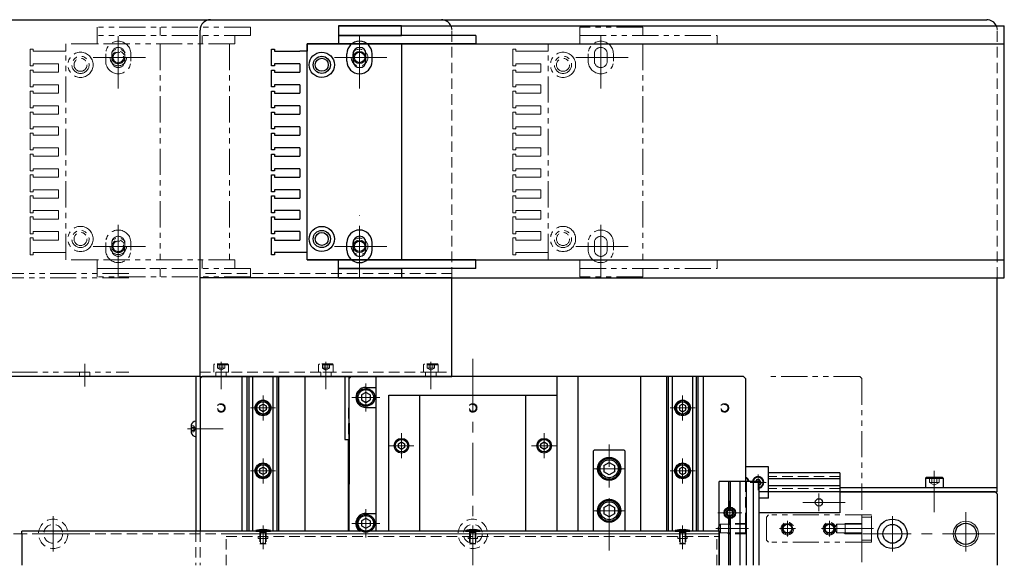
# Model space of a CAD drawing. Extents: x -10923 to -9096, y -276 to 1378.
# Drawn here: x -10002 to -9532, y 832 to 1092 of the extents above; entities that cross this region are included whole.
import ezdxf

# ---------------------------------------------------------------- set-up
doc = ezdxf.new("R2010")
doc.units = 0
doc.header["$MEASUREMENT"] = 0
for name, pattern in [('CENTER', [2, 1.25, -0.25, 0.25, -0.25]), ('HIDDEN', [0.375, 0.25, -0.125]), ('PHANTOM2', [1.25, 0.625, -0.125, 0.125, -0.125, 0.125, -0.125])]:
    doc.linetypes.add(name, pattern=pattern)
for name, color, linetype, lineweight in [('中心線', 7, 'CENTER', 13), ('二点鎖線', 7, 'PHANTOM2', 13), ('実線', 7, 'CONTINUOUS', 30), ('破線', 7, 'HIDDEN', 13), ('細線', 7, 'CONTINUOUS', 9)]:
    doc.layers.add(name, color=color, linetype=linetype, lineweight=lineweight)

msp = doc.modelspace()

# ---------------------------------------------------------------- linework, layer by layer
at = {"layer": '中心線', "ltscale": 20}
for p, q in [((-9839.84, 1059.12), (-9839.84, 1089.22)), ((-9954.84, 1059.12), (-9954.84, 1088.72)), ((-9724.84, 1059.12), (-9724.84, 1088.72)), ((-9954.84, 1081.51), (-9954.84, 1066.33)), ((-9839.84, 1081.51), (-9839.84, 1066.33)), ((-9941.79, 1073.92), (-9967.89, 1073.92)), ((-9962.43, 1073.92), (-9947.25, 1073.92)), ((-9826.79, 1073.92), (-9852.89, 1073.92)), ((-9847.43, 1073.92), (-9832.25, 1073.92)), ((-9711.79, 1073.92), (-9737.89, 1073.92)), ((-9954.84, 969.12), (-9954.84, 998.72)), ((-9839.84, 968.62), (-9839.84, 998.72)), ((-9724.84, 969.12), (-9724.84, 998.72)), ((-9954.84, 991.51), (-9954.84, 976.33)), ((-9839.84, 991.51), (-9839.84, 976.33)), ((-9941.79, 983.92), (-9967.89, 983.92)), ((-9962.43, 983.92), (-9947.25, 983.92)), ((-9826.79, 983.92), (-9852.89, 983.92)), ((-9847.43, 983.92), (-9832.25, 983.92)), ((-9711.79, 983.92), (-9737.89, 983.92)), ((-9785.84, 930.26), (-9785.84, 831.92)), ((-9970.84, 917.14), (-9970.84, 927.97)), ((-9905.84, 928.94), (-9905.84, 915.92)), ((-9905.84, 917.14), (-9905.84, 927.97)), ((-9855.84, 928.94), (-9855.84, 915.92)), ((-9855.84, 917.14), (-9855.84, 927.97)), ((-9805.84, 928.94), (-9805.84, 915.92)), ((-9805.84, 917.14), (-9805.84, 927.97)), ((-9785.84, 921.37), (-9785.84, 909.06)), ((-9836.84, 918.62), (-9836.84, 905.22)), ((-9885.84, 912.87), (-9885.84, 900.97)), ((-9843.54, 911.92), (-9830.14, 911.92)), ((-9685.84, 912.87), (-9685.84, 900.97)), ((-9891.79, 906.92), (-9879.89, 906.92)), ((-9679.89, 906.92), (-9691.79, 906.92)), ((-9911.06, 896.92), (-9921.88, 896.92)), ((-9906.14, 896.92), (-9921.02, 896.92)), ((-9917.92, 896.92), (-9904.79, 896.92)), ((-9819.84, 894.87), (-9819.84, 882.97)), ((-9751.84, 894.87), (-9751.84, 882.97)), ((-9825.79, 888.92), (-9813.89, 888.92)), ((-9757.79, 888.92), (-9745.89, 888.92)), ((-9720.84, 838.92), (-9720.84, 889.45)), ((-9885.84, 882.87), (-9885.84, 870.97)), ((-9685.84, 882.87), (-9685.84, 870.97)), ((-9728.14, 877.92), (-9713.54, 877.92)), ((-9891.79, 876.92), (-9879.89, 876.92)), ((-9679.89, 876.92), (-9691.79, 876.92)), ((-9649.84, 867.66), (-9649.84, 875.19)), ((-9565.84, 876.92), (-9565.84, 857.92)), ((-9565.84, 876.92), (-9565.84, 858.57)), ((-9565.84, 857.28), (-9565.84, 875.74)), ((-9646.07, 871.42), (-9653.6, 871.42)), ((-9620.84, 857.79), (-9620.84, 866.06)), ((-9663.34, 862.67), (-9663.34, 851.17)), ((-9608.34, 861.92), (-9628.59, 861.92)), ((-9985.84, 838.52), (-9985.84, 855.32)), ((-9836.84, 858.62), (-9836.84, 845.22)), ((-9728.14, 857.92), (-9713.54, 857.92)), ((-9669.09, 856.92), (-9657.59, 856.92)), ((-9585.84, 838.52), (-9585.84, 855.32)), ((-9550.84, 838.52), (-9550.84, 857.32)), ((-9885.84, 850.92), (-9885.84, 840.12)), ((-9885.84, 850.92), (-9885.84, 840.12)), ((-9885.84, 840.74), (-9885.84, 850.36)), ((-9885.84, 840.74), (-9885.84, 850.36)), ((-9843.54, 851.92), (-9830.14, 851.92)), ((-9785.84, 850.92), (-9785.84, 840.12)), ((-9785.84, 850.92), (-9785.84, 840.12)), ((-9785.84, 840.74), (-9785.84, 850.36)), ((-9785.84, 840.74), (-9785.84, 850.36)), ((-9685.84, 850.92), (-9685.84, 840.12)), ((-9685.84, 850.92), (-9685.84, 840.12)), ((-9685.84, 840.74), (-9685.84, 850.36)), ((-9685.84, 840.74), (-9685.84, 850.36)), ((-9635.84, 845.66), (-9635.84, 853.19)), ((-9635.84, 845.66), (-9635.84, 853.19)), ((-9635.84, 845.66), (-9635.84, 853.19)), ((-9615.84, 845.66), (-9615.84, 853.19)), ((-9615.84, 845.66), (-9615.84, 853.19)), ((-9615.84, 845.66), (-9615.84, 853.19)), ((-10034.75, 846.92), (-9971.7, 846.92)), ((-9885.84, 839.54), (-9885.84, 849.16)), ((-9885.84, 839.54), (-9885.84, 849.16)), ((-9785.84, 839.54), (-9785.84, 849.16)), ((-9785.84, 839.54), (-9785.84, 849.16)), ((-9685.84, 839.54), (-9685.84, 849.16)), ((-9685.84, 839.54), (-9685.84, 849.16)), ((-9654.44, 849.42), (-9670.02, 849.42)), ((-9632.07, 849.42), (-9639.6, 849.42)), ((-9632.07, 849.42), (-9639.6, 849.42)), ((-9639.6, 849.42), (-9632.07, 849.42)), ((-9612.07, 849.42), (-9619.6, 849.42)), ((-9612.07, 849.42), (-9619.6, 849.42)), ((-9619.6, 849.42), (-9612.07, 849.42)), ((-9598.94, 849.42), (-9614.52, 849.42)), ((-9601.34, 849.42), (-9594.84, 849.42)), ((-9536.92, 846.92), (-9599.97, 846.92))]:
    msp.add_line(p, q, dxfattribs=at)
at = {"layer": '二点鎖線', "ltscale": 20}
for p, q in [((-10025.84, 1091.92), (-9949.84, 1091.92)), ((-9964.84, 1088.42), (-9964.84, 1084.42)), ((-9891.84, 1088.42), (-9964.84, 1088.42)), ((-9964.84, 1084.42), (-9964.84, 1080.42)), ((-9891.84, 1084.42), (-9964.84, 1084.42)), ((-9934.84, 1084.42), (-9934.84, 1088.42)), ((-9914.84, 1080.42), (-9914.84, 1084.42)), ((-9899.34, 1084.42), (-9899.34, 1080.42)), ((-9891.84, 1084.42), (-9891.84, 1088.42)), ((-9704.84, 1088.42), (-9734.84, 1088.42)), ((-9734.84, 1080.42), (-9734.84, 1088.42)), ((-9734.84, 1084.42), (-9669.34, 1084.42)), ((-9704.84, 1084.42), (-9704.84, 1088.42)), ((-9669.34, 1084.42), (-9669.34, 1080.42)), ((-9979.84, 977.42), (-9979.84, 1080.42)), ((-9979.84, 1080.42), (-9979.84, 1076.92)), ((-9964.84, 1080.42), (-9979.84, 1080.42)), ((-9899.34, 1080.42), (-9964.84, 1080.42)), ((-9934.84, 1080.42), (-9934.84, 977.42)), ((-9901.84, 1080.42), (-9901.84, 1080.42)), ((-9901.84, 1080.42), (-9901.84, 1080.42)), ((-9901.84, 1080.42), (-9901.84, 977.42)), ((-9669.34, 1080.42), (-9749.84, 1080.42)), ((-9749.84, 1080.42), (-9749.84, 1076.92)), ((-9749.84, 977.42), (-9749.84, 1080.42)), ((-9704.84, 1080.42), (-9704.84, 977.42)), ((-9996.84, 1077.92), (-9995.34, 1077.92)), ((-9996.84, 1069.92), (-9996.84, 1077.92)), ((-9995.34, 1077.92), (-9995.34, 1076.92)), ((-9995.34, 1076.92), (-9983.34, 1076.92)), ((-9979.84, 1076.92), (-9983.34, 1076.92)), ((-9960.84, 1072.17), (-9960.84, 1075.67)), ((-9957.89, 1072.17), (-9957.89, 1075.67)), ((-9951.79, 1072.17), (-9951.79, 1075.67)), ((-9948.84, 1072.17), (-9948.84, 1075.67)), ((-9766.84, 1069.92), (-9766.84, 1077.92)), ((-9766.84, 1077.92), (-9765.34, 1077.92)), ((-9765.34, 1077.92), (-9765.34, 1076.92)), ((-9765.34, 1076.92), (-9753.34, 1076.92)), ((-9749.84, 1076.92), (-9753.34, 1076.92)), ((-9730.84, 1072.17), (-9730.84, 1075.67)), ((-9727.89, 1072.17), (-9727.89, 1075.67)), ((-9721.79, 1072.17), (-9721.79, 1075.67)), ((-9718.84, 1072.17), (-9718.84, 1075.67)), ((-9995.34, 1070.92), (-9995.34, 1069.92)), ((-9983.34, 1070.92), (-9995.34, 1070.92)), ((-9983.34, 1070.92), (-9983.34, 1066.92)), ((-9765.34, 1070.92), (-9765.34, 1069.92)), ((-9753.34, 1070.92), (-9765.34, 1070.92)), ((-9753.34, 1070.92), (-9753.34, 1066.92)), ((-9995.34, 1069.92), (-9996.84, 1069.92)), ((-9996.84, 1067.92), (-9995.34, 1067.92)), ((-9996.84, 1059.92), (-9996.84, 1067.92)), ((-9995.34, 1067.92), (-9995.34, 1066.92)), ((-9995.34, 1066.92), (-9983.34, 1066.92)), ((-9765.34, 1069.92), (-9766.84, 1069.92)), ((-9766.84, 1059.92), (-9766.84, 1067.92)), ((-9766.84, 1067.92), (-9765.34, 1067.92)), ((-9765.34, 1067.92), (-9765.34, 1066.92)), ((-9765.34, 1066.92), (-9753.34, 1066.92)), ((-9995.34, 1060.92), (-9995.34, 1059.92)), ((-9983.34, 1060.92), (-9995.34, 1060.92)), ((-9983.34, 1060.92), (-9983.34, 1056.92)), ((-9765.34, 1060.92), (-9765.34, 1059.92)), ((-9753.34, 1060.92), (-9765.34, 1060.92)), ((-9753.34, 1060.92), (-9753.34, 1056.92)), ((-9995.34, 1059.92), (-9996.84, 1059.92)), ((-9996.84, 1057.92), (-9995.34, 1057.92)), ((-9996.84, 1049.92), (-9996.84, 1057.92)), ((-9995.34, 1057.92), (-9995.34, 1056.92)), ((-9995.34, 1056.92), (-9983.34, 1056.92)), ((-9765.34, 1059.92), (-9766.84, 1059.92)), ((-9766.84, 1049.92), (-9766.84, 1057.92)), ((-9766.84, 1057.92), (-9765.34, 1057.92)), ((-9765.34, 1057.92), (-9765.34, 1056.92)), ((-9765.34, 1056.92), (-9753.34, 1056.92)), ((-9995.34, 1049.92), (-9996.84, 1049.92)), ((-9996.84, 1047.92), (-9995.34, 1047.92)), ((-9996.84, 1039.92), (-9996.84, 1047.92)), ((-9995.34, 1050.92), (-9995.34, 1049.92)), ((-9983.34, 1050.92), (-9995.34, 1050.92)), ((-9995.34, 1047.92), (-9995.34, 1046.92)), ((-9995.34, 1046.92), (-9983.34, 1046.92)), ((-9983.34, 1050.92), (-9983.34, 1046.92)), ((-9765.34, 1049.92), (-9766.84, 1049.92)), ((-9766.84, 1039.92), (-9766.84, 1047.92)), ((-9766.84, 1047.92), (-9765.34, 1047.92)), ((-9765.34, 1050.92), (-9765.34, 1049.92)), ((-9753.34, 1050.92), (-9765.34, 1050.92)), ((-9765.34, 1047.92), (-9765.34, 1046.92)), ((-9765.34, 1046.92), (-9753.34, 1046.92)), ((-9753.34, 1050.92), (-9753.34, 1046.92)), ((-9995.34, 1039.92), (-9996.84, 1039.92)), ((-9996.84, 1037.92), (-9995.34, 1037.92)), ((-9996.84, 1029.92), (-9996.84, 1037.92)), ((-9995.34, 1040.92), (-9995.34, 1039.92)), ((-9983.34, 1040.92), (-9995.34, 1040.92)), ((-9995.34, 1037.92), (-9995.34, 1036.92)), ((-9983.34, 1040.92), (-9983.34, 1036.92)), ((-9765.34, 1039.92), (-9766.84, 1039.92)), ((-9766.84, 1029.92), (-9766.84, 1037.92)), ((-9766.84, 1037.92), (-9765.34, 1037.92)), ((-9765.34, 1040.92), (-9765.34, 1039.92)), ((-9753.34, 1040.92), (-9765.34, 1040.92)), ((-9765.34, 1037.92), (-9765.34, 1036.92)), ((-9753.34, 1040.92), (-9753.34, 1036.92)), ((-9995.34, 1036.92), (-9983.34, 1036.92)), ((-9765.34, 1036.92), (-9753.34, 1036.92)), ((-9995.34, 1029.92), (-9996.84, 1029.92)), ((-9996.84, 1027.92), (-9995.34, 1027.92)), ((-9996.84, 1019.92), (-9996.84, 1027.92)), ((-9995.34, 1030.92), (-9995.34, 1029.92)), ((-9983.34, 1030.92), (-9995.34, 1030.92)), ((-9995.34, 1027.92), (-9995.34, 1026.92)), ((-9983.34, 1030.92), (-9983.34, 1026.92)), ((-9765.34, 1029.92), (-9766.84, 1029.92)), ((-9766.84, 1019.92), (-9766.84, 1027.92)), ((-9766.84, 1027.92), (-9765.34, 1027.92)), ((-9765.34, 1030.92), (-9765.34, 1029.92)), ((-9753.34, 1030.92), (-9765.34, 1030.92)), ((-9765.34, 1027.92), (-9765.34, 1026.92)), ((-9753.34, 1030.92), (-9753.34, 1026.92)), ((-9995.34, 1026.92), (-9983.34, 1026.92)), ((-9765.34, 1026.92), (-9753.34, 1026.92)), ((-9995.34, 1019.92), (-9996.84, 1019.92)), ((-9995.34, 1020.92), (-9995.34, 1019.92)), ((-9983.34, 1020.92), (-9995.34, 1020.92)), ((-9983.34, 1020.92), (-9983.34, 1016.92)), ((-9765.34, 1019.92), (-9766.84, 1019.92)), ((-9765.34, 1020.92), (-9765.34, 1019.92)), ((-9753.34, 1020.92), (-9765.34, 1020.92)), ((-9753.34, 1020.92), (-9753.34, 1016.92)), ((-9996.84, 1017.92), (-9995.34, 1017.92)), ((-9996.84, 1009.92), (-9996.84, 1017.92)), ((-9995.34, 1017.92), (-9995.34, 1016.92)), ((-9995.34, 1016.92), (-9983.34, 1016.92)), ((-9766.84, 1009.92), (-9766.84, 1017.92)), ((-9766.84, 1017.92), (-9765.34, 1017.92)), ((-9765.34, 1017.92), (-9765.34, 1016.92)), ((-9765.34, 1016.92), (-9753.34, 1016.92)), ((-9995.34, 1009.92), (-9996.84, 1009.92)), ((-9995.34, 1010.92), (-9995.34, 1009.92)), ((-9983.34, 1010.92), (-9995.34, 1010.92)), ((-9983.34, 1010.92), (-9983.34, 1006.92)), ((-9765.34, 1009.92), (-9766.84, 1009.92)), ((-9765.34, 1010.92), (-9765.34, 1009.92)), ((-9753.34, 1010.92), (-9765.34, 1010.92)), ((-9753.34, 1010.92), (-9753.34, 1006.92)), ((-9996.84, 1007.92), (-9995.34, 1007.92)), ((-9996.84, 999.92), (-9996.84, 1007.92)), ((-9995.34, 1007.92), (-9995.34, 1006.92)), ((-9995.34, 1006.92), (-9983.34, 1006.92)), ((-9766.84, 999.92), (-9766.84, 1007.92)), ((-9766.84, 1007.92), (-9765.34, 1007.92)), ((-9765.34, 1007.92), (-9765.34, 1006.92)), ((-9765.34, 1006.92), (-9753.34, 1006.92)), ((-9995.34, 999.92), (-9996.84, 999.92)), ((-9995.34, 1000.92), (-9995.34, 999.92)), ((-9983.34, 1000.92), (-9995.34, 1000.92)), ((-9983.34, 1000.92), (-9983.34, 996.92)), ((-9765.34, 999.92), (-9766.84, 999.92)), ((-9765.34, 1000.92), (-9765.34, 999.92)), ((-9753.34, 1000.92), (-9765.34, 1000.92)), ((-9753.34, 1000.92), (-9753.34, 996.92)), ((-9996.84, 989.92), (-9996.84, 997.92)), ((-9996.84, 997.92), (-9995.34, 997.92)), ((-9995.34, 997.92), (-9995.34, 996.92)), ((-9995.34, 996.92), (-9983.34, 996.92)), ((-9766.84, 997.92), (-9765.34, 997.92)), ((-9766.84, 989.92), (-9766.84, 997.92)), ((-9765.34, 997.92), (-9765.34, 996.92)), ((-9765.34, 996.92), (-9753.34, 996.92)), ((-9995.34, 990.92), (-9995.34, 989.92)), ((-9983.34, 990.92), (-9995.34, 990.92)), ((-9983.34, 990.92), (-9983.34, 986.92)), ((-9765.34, 990.92), (-9765.34, 989.92)), ((-9753.34, 990.92), (-9765.34, 990.92)), ((-9753.34, 990.92), (-9753.34, 986.92)), ((-9995.34, 989.92), (-9996.84, 989.92)), ((-9996.84, 987.92), (-9995.34, 987.92)), ((-9996.84, 979.92), (-9996.84, 987.92)), ((-9995.34, 987.92), (-9995.34, 986.92)), ((-9995.34, 986.92), (-9983.34, 986.92)), ((-9960.84, 982.17), (-9960.84, 985.67)), ((-9957.89, 982.17), (-9957.89, 985.67)), ((-9951.79, 982.17), (-9951.79, 985.67)), ((-9948.84, 982.17), (-9948.84, 985.67)), ((-9765.34, 989.92), (-9766.84, 989.92)), ((-9766.84, 979.92), (-9766.84, 987.92)), ((-9766.84, 987.92), (-9765.34, 987.92)), ((-9765.34, 987.92), (-9765.34, 986.92)), ((-9765.34, 986.92), (-9753.34, 986.92)), ((-9730.84, 982.17), (-9730.84, 985.67)), ((-9727.89, 982.17), (-9727.89, 985.67)), ((-9721.79, 982.17), (-9721.79, 985.67)), ((-9718.84, 982.17), (-9718.84, 985.67)), ((-9995.34, 979.92), (-9996.84, 979.92)), ((-9995.34, 980.92), (-9995.34, 979.92)), ((-9983.34, 980.92), (-9995.34, 980.92)), ((-9979.84, 980.92), (-9983.34, 980.92)), ((-9964.84, 977.42), (-9979.84, 977.42)), ((-9964.84, 973.42), (-9964.84, 977.42)), ((-9899.34, 977.42), (-9964.84, 977.42)), ((-9914.84, 977.42), (-9914.84, 973.42)), ((-9901.84, 977.42), (-9901.84, 977.42)), ((-9901.84, 977.42), (-9901.84, 977.42)), ((-9899.34, 973.42), (-9899.34, 977.42)), ((-9765.34, 979.92), (-9766.84, 979.92)), ((-9765.34, 980.92), (-9765.34, 979.92)), ((-9753.34, 980.92), (-9765.34, 980.92)), ((-9749.84, 980.92), (-9753.34, 980.92)), ((-9734.84, 977.42), (-9749.84, 977.42)), ((-9669.34, 977.42), (-9734.84, 977.42)), ((-9734.84, 969.42), (-9734.84, 977.42)), ((-9669.34, 973.42), (-9669.34, 977.42)), ((-9891.84, 973.42), (-9964.84, 973.42)), ((-9964.84, 969.42), (-9964.84, 973.42)), ((-9964.84, 973.42), (-9934.84, 973.42)), ((-9934.84, 973.42), (-9934.84, 969.42)), ((-9891.84, 973.42), (-9891.84, 969.42)), ((-9734.84, 973.42), (-9669.34, 973.42)), ((-9704.84, 973.42), (-9704.84, 969.42)), ((-9949.84, 970.92), (-10030.84, 970.92)), ((-9949.84, 968.92), (-10030.84, 968.92)), ((-9891.84, 969.42), (-9964.84, 969.42)), ((-9704.84, 969.42), (-9734.84, 969.42)), ((-10030.84, 923.92), (-9949.84, 923.92)), ((-10030.84, 921.92), (-9949.84, 921.92)), ((-9973.34, 921.92), (-9973.34, 923.92)), ((-9968.34, 921.92), (-9968.34, 923.92)), ((-9601.34, 921.92), (-9645.34, 921.92)), ((-9601.34, 921.92), (-9600.34, 920.92)), ((-9600.34, 920.92), (-9600.34, 831.92)), ((-9644.84, 855.92), (-9645.84, 854.92)), ((-9645.84, 843.92), (-9645.84, 854.92)), ((-9595.84, 855.92), (-9644.84, 855.92)), ((-9600.34, 842.92), (-9600.34, 855.92)), ((-9600.34, 842.92), (-9600.34, 855.92)), ((-9595.84, 854.92), (-9600.34, 854.92)), ((-9595.84, 842.92), (-9595.84, 855.92)), ((-9613.55, 849.42), (-9612.34, 851.52)), ((-9600.34, 851.52), (-9612.34, 851.52)), ((-9612.34, 851.52), (-9612.34, 847.32)), ((-9608.34, 851.92), (-9609.03, 851.52)), ((-9600.34, 851.92), (-9608.34, 851.92)), ((-9608.34, 846.92), (-9608.34, 851.92)), ((-9600.34, 851.92), (-9600.34, 846.92)), ((-9613.55, 849.42), (-9612.34, 847.32)), ((-9600.34, 847.32), (-9612.34, 847.32)), ((-9608.34, 846.92), (-9609.03, 847.32)), ((-9600.34, 846.92), (-9608.34, 846.92)), ((-9644.84, 842.92), (-9645.84, 843.92)), ((-9595.84, 842.92), (-9644.84, 842.92)), ((-9595.84, 843.92), (-9600.34, 843.92))]:
    msp.add_line(p, q, dxfattribs=at)
for centre, radius in [((-9972.84, 1070.42), 6), ((-9954.84, 1073.92), 3.96), ((-9954.84, 1073.92), 3), ((-9954.84, 1073.92), 2.5), ((-9742.84, 1070.42), 6), ((-9972.84, 1070.42), 4.1), ((-9972.84, 1070.42), 3.1), ((-9742.84, 1070.42), 4.1), ((-9742.84, 1070.42), 3.1), ((-9972.84, 987.42), 6), ((-9972.84, 987.42), 4.1), ((-9972.84, 987.42), 3.1), ((-9742.84, 987.42), 6), ((-9742.84, 987.42), 4.1), ((-9742.84, 987.42), 3.1), ((-9954.84, 983.92), 3.96), ((-9954.84, 983.92), 3), ((-9954.84, 983.92), 2.5), ((-9635.84, 849.42), 3), ((-9615.84, 849.42), 3)]:
    msp.add_circle(centre, radius, dxfattribs=at)
for centre, radius, start, end in [((-9954.84, 1075.67), 6, 0, 180), ((-9724.84, 1075.67), 6, 0, 180), ((-9954.84, 1075.67), 3.05, 0, 180), ((-9724.84, 1075.67), 3.05, 0, 180), ((-9954.84, 1072.17), 6, 180, 0), ((-9954.84, 1072.17), 3.05, 180, 0), ((-9724.84, 1072.17), 6, 180, 0), ((-9724.84, 1072.17), 3.05, 180, 0), ((-9954.84, 985.67), 6, 0, 180), ((-9724.84, 985.67), 6, 0, 180), ((-9954.84, 985.67), 3.05, 0, 180), ((-9724.84, 985.67), 3.05, 0, 180), ((-9954.84, 982.17), 6, 180, 0), ((-9954.84, 982.17), 3.05, 180, 0), ((-9724.84, 982.17), 6, 180, 0), ((-9724.84, 982.17), 3.05, 180, 0)]:
    msp.add_arc(centre, radius, start, end, dxfattribs=at)
at = {"layer": '実線', "ltscale": 20}
for p, q in [((-10030.84, 1091.92), (-9540.84, 1091.92)), ((-9910.84, 1091.92), (-9800.84, 1091.92)), ((-9849.84, 1088.92), (-9532.48, 1088.92)), ((-9819.84, 1088.92), (-9849.84, 1088.92)), ((-9849.84, 1088.92), (-9849.84, 1084.42)), ((-9819.84, 1084.42), (-9819.84, 1088.92)), ((-9532.48, 968.92), (-9532.48, 1088.92)), ((-9915.84, 921.92), (-9915.84, 1086.92)), ((-9849.84, 1084.42), (-9819.84, 1084.42)), ((-9784.34, 1084.42), (-9849.84, 1084.42)), ((-9849.84, 1084.42), (-9849.84, 1080.42)), ((-9784.34, 1084.42), (-9784.34, 1080.42)), ((-9864.84, 1080.42), (-9532.48, 1080.42)), ((-9849.84, 1080.42), (-9864.84, 1080.42)), ((-9864.84, 1080.42), (-9864.84, 1076.92)), ((-9864.84, 977.42), (-9864.84, 1080.42)), ((-9849.84, 1080.42), (-9819.84, 1080.42)), ((-9784.34, 1080.42), (-9849.84, 1080.42)), ((-9819.84, 1080.42), (-9819.84, 977.42)), ((-9881.84, 1069.92), (-9881.84, 1077.92)), ((-9881.84, 1077.92), (-9880.34, 1077.92)), ((-9880.34, 1077.92), (-9880.34, 1076.92)), ((-9880.34, 1076.92), (-9868.34, 1076.92)), ((-9864.84, 1076.92), (-9868.34, 1076.92)), ((-9845.84, 1072.17), (-9845.84, 1075.67)), ((-9842.89, 1072.17), (-9842.89, 1075.67)), ((-9836.79, 1072.17), (-9836.79, 1075.67)), ((-9833.84, 1072.17), (-9833.84, 1075.67)), ((-9868.34, 1070.92), (-9880.34, 1070.92)), ((-9880.34, 1070.92), (-9880.34, 1069.92)), ((-9868.34, 1070.92), (-9868.34, 1066.92)), ((-9880.34, 1069.92), (-9881.84, 1069.92)), ((-9881.84, 1059.92), (-9881.84, 1067.92)), ((-9881.84, 1067.92), (-9880.34, 1067.92)), ((-9880.34, 1067.92), (-9880.34, 1066.92)), ((-9880.34, 1066.92), (-9868.34, 1066.92)), ((-9868.34, 1060.92), (-9880.34, 1060.92)), ((-9880.34, 1060.92), (-9880.34, 1059.92)), ((-9868.34, 1060.92), (-9868.34, 1056.92)), ((-9880.34, 1059.92), (-9881.84, 1059.92)), ((-9881.84, 1049.92), (-9881.84, 1057.92)), ((-9881.84, 1057.92), (-9880.34, 1057.92)), ((-9880.34, 1057.92), (-9880.34, 1056.92)), ((-9880.34, 1056.92), (-9868.34, 1056.92)), ((-9880.34, 1049.92), (-9881.84, 1049.92)), ((-9881.84, 1039.92), (-9881.84, 1047.92)), ((-9881.84, 1047.92), (-9880.34, 1047.92)), ((-9868.34, 1050.92), (-9880.34, 1050.92)), ((-9880.34, 1050.92), (-9880.34, 1049.92)), ((-9880.34, 1047.92), (-9880.34, 1046.92)), ((-9880.34, 1046.92), (-9868.34, 1046.92)), ((-9868.34, 1050.92), (-9868.34, 1046.92)), ((-9880.34, 1039.92), (-9881.84, 1039.92)), ((-9881.84, 1029.92), (-9881.84, 1037.92)), ((-9881.84, 1037.92), (-9880.34, 1037.92)), ((-9868.34, 1040.92), (-9880.34, 1040.92)), ((-9880.34, 1040.92), (-9880.34, 1039.92)), ((-9880.34, 1037.92), (-9880.34, 1036.92)), ((-9868.34, 1040.92), (-9868.34, 1036.92)), ((-9880.34, 1036.92), (-9868.34, 1036.92)), ((-9880.34, 1029.92), (-9881.84, 1029.92)), ((-9881.84, 1019.92), (-9881.84, 1027.92)), ((-9881.84, 1027.92), (-9880.34, 1027.92)), ((-9868.34, 1030.92), (-9880.34, 1030.92)), ((-9880.34, 1030.92), (-9880.34, 1029.92)), ((-9880.34, 1027.92), (-9880.34, 1026.92)), ((-9868.34, 1030.92), (-9868.34, 1026.92)), ((-9880.34, 1026.92), (-9868.34, 1026.92)), ((-9880.34, 1019.92), (-9881.84, 1019.92)), ((-9868.34, 1020.92), (-9880.34, 1020.92)), ((-9880.34, 1020.92), (-9880.34, 1019.92)), ((-9868.34, 1020.92), (-9868.34, 1016.92)), ((-9881.84, 1009.92), (-9881.84, 1017.92)), ((-9881.84, 1017.92), (-9880.34, 1017.92)), ((-9880.34, 1017.92), (-9880.34, 1016.92)), ((-9880.34, 1016.92), (-9868.34, 1016.92)), ((-9880.34, 1009.92), (-9881.84, 1009.92)), ((-9868.34, 1010.92), (-9880.34, 1010.92)), ((-9880.34, 1010.92), (-9880.34, 1009.92)), ((-9868.34, 1010.92), (-9868.34, 1006.92)), ((-9881.84, 999.92), (-9881.84, 1007.92)), ((-9881.84, 1007.92), (-9880.34, 1007.92)), ((-9880.34, 1007.92), (-9880.34, 1006.92)), ((-9880.34, 1006.92), (-9868.34, 1006.92)), ((-9880.34, 999.92), (-9881.84, 999.92)), ((-9868.34, 1000.92), (-9880.34, 1000.92)), ((-9880.34, 1000.92), (-9880.34, 999.92)), ((-9868.34, 1000.92), (-9868.34, 996.92)), ((-9881.84, 989.92), (-9881.84, 997.92)), ((-9881.84, 997.92), (-9880.34, 997.92)), ((-9880.34, 997.92), (-9880.34, 996.92)), ((-9880.34, 996.92), (-9868.34, 996.92)), ((-9868.34, 990.92), (-9880.34, 990.92)), ((-9880.34, 990.92), (-9880.34, 989.92)), ((-9868.34, 990.92), (-9868.34, 986.92)), ((-9880.34, 989.92), (-9881.84, 989.92)), ((-9881.84, 979.92), (-9881.84, 987.92)), ((-9881.84, 987.92), (-9880.34, 987.92)), ((-9880.34, 987.92), (-9880.34, 986.92)), ((-9880.34, 986.92), (-9868.34, 986.92)), ((-9845.84, 982.17), (-9845.84, 985.67)), ((-9842.89, 982.17), (-9842.89, 985.67)), ((-9836.79, 982.17), (-9836.79, 985.67)), ((-9833.84, 982.17), (-9833.84, 985.67)), ((-9880.34, 979.92), (-9881.84, 979.92)), ((-9868.34, 980.92), (-9880.34, 980.92)), ((-9880.34, 980.92), (-9880.34, 979.92)), ((-9864.84, 980.92), (-9868.34, 980.92)), ((-9864.84, 977.42), (-9532.48, 977.42)), ((-9849.84, 977.42), (-9864.84, 977.42)), ((-9784.34, 977.42), (-9849.84, 977.42)), ((-9819.84, 977.42), (-9849.84, 977.42)), ((-9849.84, 973.42), (-9849.84, 977.42)), ((-9784.34, 973.42), (-9784.34, 977.42)), ((-9784.34, 973.42), (-9849.84, 973.42)), ((-9849.84, 973.42), (-9819.84, 973.42)), ((-9849.84, 968.92), (-9849.84, 973.42)), ((-9819.84, 973.42), (-9819.84, 968.92)), ((-9795.84, 968.92), (-9915.84, 968.92)), ((-9849.84, 968.92), (-9532.48, 968.92)), ((-9819.84, 968.92), (-9849.84, 968.92)), ((-9795.84, 921.92), (-9795.84, 968.92)), ((-9535.84, 866.92), (-9535.84, 968.92)), ((-9915.84, 921.92), (-10025.84, 921.92)), ((-9917.84, 921.92), (-9917.84, 848.12)), ((-9915.84, 921.92), (-9795.84, 921.92)), ((-9914.84, 921.92), (-9915.84, 920.92)), ((-9915.84, 921.92), (-9915.84, 848.12)), ((-9915.84, 920.92), (-9915.84, 848.12)), ((-9656.84, 921.92), (-9914.84, 921.92)), ((-9895.84, 848.12), (-9895.84, 921.92)), ((-9893.34, 921.92), (-9878.34, 921.92)), ((-9893.34, 848.12), (-9893.34, 921.92)), ((-9892.5, 848.12), (-9892.5, 921.92)), ((-9890.68, 848.12), (-9890.68, 921.92)), ((-9880.99, 848.12), (-9880.99, 921.92)), ((-9879.17, 848.12), (-9879.17, 921.92)), ((-9878.34, 848.12), (-9878.34, 921.92)), ((-9865.84, 921.92), (-9865.84, 848.12)), ((-9846.84, 921.92), (-9846.84, 891.92)), ((-9844.84, 921.92), (-9846.84, 921.92)), ((-9844.84, 848.12), (-9844.84, 921.92)), ((-9843.84, 921.92), (-9844.84, 920.92)), ((-9844.84, 848.12), (-9844.84, 920.92)), ((-9843.84, 921.92), (-9832.34, 921.92)), ((-9832.34, 921.92), (-9831.84, 921.42)), ((-9831.84, 848.12), (-9831.84, 921.42)), ((-9745.84, 921.92), (-9745.84, 848.12)), ((-9735.84, 921.92), (-9735.84, 848.12)), ((-9705.84, 921.92), (-9705.84, 848.12)), ((-9678.34, 921.92), (-9693.34, 921.92)), ((-9693.34, 848.12), (-9693.34, 921.92)), ((-9692.5, 848.12), (-9692.5, 921.92)), ((-9690.68, 848.12), (-9690.68, 921.92)), ((-9680.99, 848.12), (-9680.99, 921.92)), ((-9679.17, 848.12), (-9679.17, 921.92)), ((-9678.34, 848.12), (-9678.34, 921.92)), ((-9675.84, 848.12), (-9675.84, 921.92)), ((-9655.84, 920.92), (-9656.84, 921.92)), ((-9655.84, 920.92), (-9655.84, 871.92)), ((-9836.84, 916.67), (-9831.84, 916.67)), ((-9836.84, 914.27), (-9838.84, 913.12)), ((-9838.84, 913.12), (-9838.84, 910.73)), ((-9838.84, 910.73), (-9836.84, 909.57)), ((-9834.84, 913.12), (-9836.84, 914.27)), ((-9836.84, 909.57), (-9834.84, 910.73)), ((-9834.84, 913.12), (-9834.84, 910.73)), ((-9825.84, 848.12), (-9825.84, 912.92)), ((-9825.84, 912.92), (-9745.84, 912.92)), ((-9811.04, 848.12), (-9811.04, 912.92)), ((-9760.64, 848.12), (-9760.64, 912.92)), ((-9745.84, 912.92), (-9745.84, 848.12)), ((-9887.34, 907.86), (-9885.84, 908.72)), ((-9887.34, 905.99), (-9887.34, 907.86)), ((-9885.84, 905.12), (-9887.34, 905.99)), ((-9885.84, 908.72), (-9884.34, 907.86)), ((-9884.34, 905.99), (-9885.84, 905.12)), ((-9884.34, 907.86), (-9884.34, 905.99)), ((-9844.84, 906.92), (-9845.04, 906.92)), ((-9836.84, 907.17), (-9831.84, 907.17)), ((-9685.84, 908.72), (-9687.34, 907.86)), ((-9687.34, 907.86), (-9687.34, 905.99)), ((-9687.34, 905.99), (-9685.84, 905.12)), ((-9684.34, 907.86), (-9685.84, 908.72)), ((-9685.84, 905.12), (-9684.34, 905.99)), ((-9684.34, 905.99), (-9684.34, 907.86)), ((-9920.04, 898.67), (-9920.04, 895.17)), ((-9844.84, 899.67), (-9844.84, 870.54)), ((-9846.84, 891.92), (-9844.84, 891.92)), ((-9845.04, 848.12), (-9845.04, 891.92)), ((-9821.34, 889.86), (-9819.84, 890.72)), ((-9821.34, 887.99), (-9821.34, 889.86)), ((-9819.84, 887.12), (-9821.34, 887.99)), ((-9819.84, 890.72), (-9818.34, 889.86)), ((-9818.34, 887.99), (-9819.84, 887.12)), ((-9818.34, 889.86), (-9818.34, 887.99)), ((-9753.34, 889.86), (-9751.84, 890.72)), ((-9753.34, 887.99), (-9753.34, 889.86)), ((-9751.84, 887.12), (-9753.34, 887.99)), ((-9751.84, 890.72), (-9750.34, 889.86)), ((-9750.34, 887.99), (-9751.84, 887.12)), ((-9750.34, 889.86), (-9750.34, 887.99)), ((-9727.84, 886.92), (-9728.34, 886.42)), ((-9728.34, 848.12), (-9728.34, 886.42)), ((-9727.84, 886.92), (-9713.84, 886.92)), ((-9713.84, 886.92), (-9713.34, 886.42)), ((-9713.34, 886.42), (-9713.34, 848.12)), ((-9887.34, 877.86), (-9885.84, 878.72)), ((-9887.34, 875.99), (-9887.34, 877.86)), ((-9885.84, 878.72), (-9884.34, 877.86)), ((-9884.34, 877.86), (-9884.34, 875.99)), ((-9723.34, 879.43), (-9720.84, 880.87)), ((-9723.34, 879.43), (-9723.34, 876.42)), ((-9720.84, 880.87), (-9718.34, 879.43)), ((-9718.34, 879.43), (-9718.34, 876.42)), ((-9685.84, 878.72), (-9687.34, 877.86)), ((-9687.34, 877.86), (-9687.34, 875.99)), ((-9684.34, 877.86), (-9685.84, 878.72)), ((-9684.34, 875.99), (-9684.34, 877.86)), ((-9644.84, 878.92), (-9655.84, 878.92)), ((-9644.84, 863.92), (-9644.84, 878.92)), ((-9885.84, 875.12), (-9887.34, 875.99)), ((-9884.34, 875.99), (-9885.84, 875.12)), ((-9720.84, 874.97), (-9723.34, 876.42)), ((-9718.34, 876.42), (-9720.84, 874.97)), ((-9687.34, 875.99), (-9685.84, 875.12)), ((-9685.84, 875.12), (-9684.34, 875.99)), ((-9610.84, 875.92), (-9644.84, 875.92)), ((-9610.84, 873.12), (-9644.84, 873.12)), ((-9610.84, 875.92), (-9610.84, 856.92)), ((-9570.09, 873.42), (-9569.59, 873.92)), ((-9570.09, 873.42), (-9561.59, 873.42)), ((-9570.09, 873.42), (-9570.09, 868.92)), ((-9569.59, 873.92), (-9562.09, 873.92)), ((-9561.59, 873.42), (-9562.09, 873.92)), ((-9561.59, 873.42), (-9561.59, 868.92)), ((-9649.34, 871.92), (-9668.34, 871.92)), ((-9668.34, 831.92), (-9668.34, 871.92)), ((-9663.72, 858.63), (-9663.72, 871.92)), ((-9662.95, 858.63), (-9662.95, 871.92)), ((-9658.34, 831.92), (-9658.34, 871.92)), ((-9655.68, 871.92), (-9655.84, 872.19)), ((-9655.54, 871.92), (-9655.54, 831.92)), ((-9652.14, 871.92), (-9652.14, 831.92)), ((-9650.56, 872.67), (-9650.99, 871.92)), ((-9649.12, 872.67), (-9650.56, 872.67)), ((-9649.34, 831.92), (-9649.34, 871.92)), ((-9649.12, 870.17), (-9649.34, 870.17)), ((-9648.39, 871.42), (-9649.12, 872.67)), ((-9648.39, 871.42), (-9649.12, 870.17)), ((-9610.84, 869.72), (-9644.84, 869.72)), ((-9610.84, 868.92), (-9535.84, 868.92)), ((-9570.09, 868.92), (-9561.59, 868.92)), ((-9536.84, 866.92), (-9649.34, 866.92)), ((-9644.84, 863.92), (-9649.34, 863.92)), ((-9610.84, 866.92), (-9644.84, 866.92)), ((-9610.84, 866.92), (-9535.84, 866.92)), ((-9610.84, 866.42), (-9610.84, 866.42)), ((-9536.84, 866.92), (-9535.84, 865.92)), ((-9535.84, 865.92), (-9535.84, 831.92)), ((-9723.34, 859.43), (-9720.84, 860.87)), ((-9723.34, 859.43), (-9723.34, 856.42)), ((-9720.84, 860.87), (-9718.34, 859.43)), ((-9718.34, 859.43), (-9718.34, 856.42)), ((-9836.84, 854.27), (-9838.84, 853.12)), ((-9836.84, 856.67), (-9831.84, 856.67)), ((-9834.84, 853.12), (-9836.84, 854.27)), ((-9720.84, 854.97), (-9723.34, 856.42)), ((-9718.34, 856.42), (-9720.84, 854.97)), ((-9664.59, 857.65), (-9663.34, 858.37)), ((-9664.59, 857.65), (-9664.59, 856.19)), ((-9663.34, 855.47), (-9664.59, 856.19)), ((-9663.72, 831.92), (-9663.72, 855.21)), ((-9663.34, 858.37), (-9662.09, 857.65)), ((-9662.09, 856.19), (-9663.34, 855.47)), ((-9662.95, 831.92), (-9662.95, 855.21)), ((-9662.09, 857.65), (-9662.09, 856.19)), ((-9610.84, 856.92), (-9649.34, 856.92)), ((-9838.84, 853.12), (-9838.84, 850.73)), ((-9838.84, 850.73), (-9836.84, 849.57)), ((-9836.84, 849.57), (-9834.84, 850.73)), ((-9834.84, 853.12), (-9834.84, 850.73)), ((-9668.34, 848.12), (-10000.84, 848.12)), ((-10000.84, 846.92), (-10000.84, 848.12)), ((-9668.34, 848.12), (-10000.84, 848.12)), ((-10000.84, 846.92), (-10000.84, 848.12)), ((-10000.84, 846.92), (-10000.84, 831.92)), ((-10000.84, 846.92), (-10000.84, 831.92)), ((-9886.71, 848.92), (-9889.34, 848.52)), ((-9886.71, 848.92), (-9889.34, 848.52)), ((-9889.34, 848.52), (-9889.34, 848.12)), ((-9889.34, 848.52), (-9882.34, 848.52)), ((-9889.34, 848.52), (-9889.34, 848.12)), ((-9889.34, 848.52), (-9882.34, 848.52)), ((-9882.34, 848.12), (-9889.34, 848.12)), ((-9889.34, 848.12), (-9882.34, 848.12)), ((-9882.34, 848.12), (-9889.34, 848.12)), ((-9889.34, 848.12), (-9882.34, 848.12)), ((-9886.71, 848.92), (-9884.96, 848.92)), ((-9886.71, 848.92), (-9884.96, 848.92)), ((-9882.34, 848.52), (-9884.96, 848.92)), ((-9882.34, 848.52), (-9884.96, 848.92)), ((-9882.34, 848.52), (-9882.34, 848.12)), ((-9882.34, 848.52), (-9882.34, 848.12)), ((-9786.71, 848.92), (-9789.34, 848.52)), ((-9786.71, 848.92), (-9789.34, 848.52)), ((-9789.34, 848.52), (-9789.34, 848.12)), ((-9789.34, 848.52), (-9782.34, 848.52)), ((-9789.34, 848.52), (-9789.34, 848.12)), ((-9789.34, 848.52), (-9782.34, 848.52)), ((-9782.34, 848.12), (-9789.34, 848.12)), ((-9789.34, 848.12), (-9782.34, 848.12)), ((-9782.34, 848.12), (-9789.34, 848.12)), ((-9789.34, 848.12), (-9782.34, 848.12)), ((-9786.71, 848.92), (-9784.96, 848.92)), ((-9786.71, 848.92), (-9784.96, 848.92)), ((-9782.34, 848.52), (-9784.96, 848.92)), ((-9782.34, 848.52), (-9784.96, 848.92)), ((-9782.34, 848.52), (-9782.34, 848.12)), ((-9782.34, 848.52), (-9782.34, 848.12)), ((-9686.71, 848.92), (-9689.34, 848.52)), ((-9686.71, 848.92), (-9689.34, 848.52)), ((-9689.34, 848.52), (-9689.34, 848.12)), ((-9689.34, 848.52), (-9682.34, 848.52)), ((-9689.34, 848.52), (-9689.34, 848.12)), ((-9689.34, 848.52), (-9682.34, 848.52)), ((-9682.34, 848.12), (-9689.34, 848.12)), ((-9689.34, 848.12), (-9682.34, 848.12)), ((-9682.34, 848.12), (-9689.34, 848.12)), ((-9689.34, 848.12), (-9682.34, 848.12)), ((-9686.71, 848.92), (-9684.96, 848.92)), ((-9686.71, 848.92), (-9684.96, 848.92)), ((-9682.34, 848.52), (-9684.96, 848.92)), ((-9682.34, 848.52), (-9684.96, 848.92)), ((-9682.34, 848.52), (-9682.34, 848.12)), ((-9682.34, 848.52), (-9682.34, 848.12)), ((-9668.34, 848.12), (-9668.34, 831.92)), ((-9668.34, 848.12), (-9668.34, 831.92)), ((-9668.34, 831.92), (-9668.34, 846.92)), ((-9668.34, 831.92), (-9668.34, 846.92))]:
    msp.add_line(p, q, dxfattribs=at)
for centre, radius in [((-9857.84, 1070.42), 6), ((-9839.84, 1073.92), 2.5), ((-9857.84, 1070.42), 4.1), ((-9857.84, 1070.42), 3.1), ((-9857.84, 987.42), 6), ((-9857.84, 987.42), 4.1), ((-9857.84, 987.42), 3.1), ((-9839.84, 983.92), 2.5), ((-9836.84, 911.92), 4.25), ((-9836.84, 911.92), 3.7), ((-9885.84, 906.92), 3.75), ((-9685.84, 906.92), 3.75), ((-9885.84, 906.92), 3.5), ((-9885.84, 906.92), 2.95), ((-9685.84, 906.92), 3.5), ((-9685.84, 906.92), 2.95), ((-9819.84, 888.92), 3.5), ((-9819.84, 888.92), 2.95), ((-9751.84, 888.92), 3.5), ((-9751.84, 888.92), 2.95), ((-9720.84, 877.92), 5.5), ((-9720.84, 877.92), 5), ((-9885.84, 876.92), 3.75), ((-9885.84, 876.92), 3.5), ((-9885.84, 876.92), 2.95), ((-9720.84, 877.92), 4.3), ((-9685.84, 876.92), 3.75), ((-9685.84, 876.92), 3.5), ((-9685.84, 876.92), 2.95), ((-9620.84, 861.92), 1.75), ((-9720.84, 857.92), 5.5), ((-9720.84, 857.92), 5), ((-9720.84, 857.92), 4.3), ((-9663.34, 856.92), 2.75), ((-9663.34, 856.92), 2.4), ((-9836.84, 851.92), 4.25), ((-9836.84, 851.92), 3.7), ((-9663.34, 856.92), 1.75), ((-9635.84, 849.42), 2.1), ((-9615.84, 849.42), 2.1), ((-9585.84, 846.92), 7), ((-9585.84, 846.92), 4.5), ((-9550.84, 846.92), 5.06)]:
    msp.add_circle(centre, radius, dxfattribs=at)
for centre, radius, start, end in [((-9910.84, 1086.92), 5, 90, 180), ((-9800.84, 1086.92), 5, 23.5782, 90), ((-9540.84, 1086.92), 5, 23.5782, 90), ((-9839.84, 1075.67), 6, 0, 180), ((-9839.84, 1075.67), 3.05, 0, 180), ((-9839.84, 1072.17), 6, 180, 0), ((-9839.84, 1072.17), 3.05, 180, 0), ((-9839.84, 985.67), 6, 0, 180), ((-9839.84, 985.67), 3.05, 0, 180), ((-9839.84, 982.17), 6, 180, 0), ((-9839.84, 982.17), 3.05, 180, 0), ((-9836.84, 911.92), 4.75, 90, 270), ((-9917.59, 898.18), 2.5, 95.7865, 168.7609), ((-9917.59, 895.66), 2.5, 191.2391, 264.2135), ((-9656.84, 871.42), 2.75, 10.4757, 68.6763), ((-9656.84, 871.42), 2.45, 11.7757, 65.9105), ((-9649.84, 871.42), 2.75, 280.4757, 169.5243), ((-9649.84, 871.42), 2.45, 281.7757, 168.2243), ((-9836.84, 851.92), 4.75, 90, 233.1301)]:
    msp.add_arc(centre, radius, start, end, dxfattribs=at)
at = {"layer": '破線', "ltscale": 20}
for p, q in [((-9795.84, 968.92), (-9795.84, 1086.92)), ((-9535.84, 968.92), (-9535.84, 1086.92)), ((-9795.84, 970.92), (-9915.84, 970.92)), ((-9909.34, 927.52), (-9908.94, 927.92)), ((-9909.34, 927.52), (-9909.34, 923.92)), ((-9902.34, 927.52), (-9909.34, 927.52)), ((-9902.74, 927.92), (-9908.94, 927.92)), ((-9907.57, 927.92), (-9907.57, 925.92)), ((-9904.11, 925.92), (-9907.57, 925.92)), ((-9907.57, 925.92), (-9905.84, 924.92)), ((-9906.7, 927.92), (-9906.7, 925.92)), ((-9904.11, 925.92), (-9905.84, 924.92)), ((-9904.97, 927.92), (-9904.97, 925.92)), ((-9904.11, 927.92), (-9904.11, 925.92)), ((-9902.34, 927.52), (-9902.74, 927.92)), ((-9902.34, 927.52), (-9902.34, 923.92)), ((-9859.34, 927.52), (-9858.94, 927.92)), ((-9859.34, 927.52), (-9859.34, 923.92)), ((-9852.34, 927.52), (-9859.34, 927.52)), ((-9852.74, 927.92), (-9858.94, 927.92)), ((-9857.57, 927.92), (-9857.57, 925.92)), ((-9854.11, 925.92), (-9857.57, 925.92)), ((-9857.57, 925.92), (-9855.84, 924.92)), ((-9856.7, 927.92), (-9856.7, 925.92)), ((-9854.11, 925.92), (-9855.84, 924.92)), ((-9854.97, 927.92), (-9854.97, 925.92)), ((-9854.11, 927.92), (-9854.11, 925.92)), ((-9852.34, 927.52), (-9852.74, 927.92)), ((-9852.34, 927.52), (-9852.34, 923.92)), ((-9809.34, 927.52), (-9808.94, 927.92)), ((-9809.34, 927.52), (-9809.34, 923.92)), ((-9802.34, 927.52), (-9809.34, 927.52)), ((-9802.74, 927.92), (-9808.94, 927.92)), ((-9807.57, 927.92), (-9807.57, 925.92)), ((-9804.11, 925.92), (-9807.57, 925.92)), ((-9807.57, 925.92), (-9805.84, 924.92)), ((-9806.7, 927.92), (-9806.7, 925.92)), ((-9804.11, 925.92), (-9805.84, 924.92)), ((-9804.97, 927.92), (-9804.97, 925.92)), ((-9804.11, 927.92), (-9804.11, 925.92)), ((-9802.34, 927.52), (-9802.74, 927.92)), ((-9802.34, 927.52), (-9802.34, 923.92)), ((-9915.84, 923.92), (-9795.84, 923.92)), ((-9902.34, 923.92), (-9909.34, 923.92)), ((-9908.34, 921.92), (-9908.34, 923.92)), ((-9903.34, 921.92), (-9903.34, 923.92)), ((-9852.34, 923.92), (-9859.34, 923.92)), ((-9858.34, 921.92), (-9858.34, 923.92)), ((-9853.34, 921.92), (-9853.34, 923.92)), ((-9802.34, 923.92), (-9809.34, 923.92)), ((-9808.34, 921.92), (-9808.34, 923.92)), ((-9803.34, 921.92), (-9803.34, 923.92)), ((-9845.04, 906.92), (-9845.04, 891.92)), ((-9845.04, 906.92), (-9844.84, 906.92)), ((-9920.04, 898.37), (-9918.81, 898.37)), ((-9920.04, 897.64), (-9918.81, 897.64)), ((-9918.81, 898.37), (-9917.97, 896.92)), ((-9918.81, 895.48), (-9917.97, 896.92)), ((-9920.04, 896.2), (-9918.81, 896.2)), ((-9920.04, 895.48), (-9918.81, 895.48)), ((-9610.84, 874.27), (-9644.84, 874.27)), ((-9568.15, 873.92), (-9568.15, 871.42)), ((-9566.99, 873.92), (-9566.99, 871.42)), ((-9564.68, 873.92), (-9564.68, 871.42)), ((-9563.53, 873.92), (-9563.53, 871.42)), ((-9655.84, 871.92), (-9655.84, 848.12)), ((-9610.84, 868.57), (-9644.84, 868.57)), ((-9568.15, 871.42), (-9563.53, 871.42)), ((-9568.15, 871.42), (-9565.84, 870.09)), ((-9567.57, 871.09), (-9567.57, 871.09)), ((-9563.53, 871.42), (-9565.84, 870.09)), ((-9669.05, 849.42), (-9667.84, 851.52)), ((-9655.84, 851.52), (-9667.84, 851.52)), ((-9667.84, 851.52), (-9667.84, 847.32)), ((-9663.84, 851.92), (-9664.53, 851.52)), ((-9655.84, 851.92), (-9663.84, 851.92)), ((-9663.84, 846.92), (-9663.84, 851.92)), ((-9655.84, 851.92), (-9655.84, 846.92)), ((-9668.34, 846.92), (-10000.84, 846.92)), ((-9668.34, 846.92), (-10000.84, 846.92)), ((-9917.84, 848.12), (-9917.84, 831.92)), ((-9915.84, 848.12), (-9915.84, 831.92)), ((-9903.34, 846.92), (-9668.34, 846.92)), ((-9903.34, 846.92), (-9668.34, 846.92)), ((-9903.34, 831.92), (-9903.34, 846.92)), ((-9903.34, 831.92), (-9903.34, 846.92)), ((-9903.34, 845.72), (-9668.34, 845.72)), ((-9903.34, 845.72), (-9668.34, 845.72)), ((-9888.09, 844.72), (-9888.09, 845.72)), ((-9888.09, 844.72), (-9888.09, 845.72)), ((-9887.34, 848.12), (-9887.34, 842.12)), ((-9887.34, 848.12), (-9887.34, 842.12)), ((-9887.07, 847.62), (-9887.34, 848.09)), ((-9887.07, 847.62), (-9887.34, 848.09)), ((-9887.34, 847.62), (-9884.34, 847.62)), ((-9887.34, 847.62), (-9884.34, 847.62)), ((-9887.34, 846.92), (-9887.34, 844.72)), ((-9887.34, 846.92), (-9887.34, 844.72)), ((-9887.07, 847.62), (-9887.07, 842.12)), ((-9887.07, 847.62), (-9887.07, 842.12)), ((-9886.99, 846.92), (-9886.99, 844.72)), ((-9886.99, 846.92), (-9886.99, 844.72)), ((-9886.71, 848.92), (-9886.71, 848.17)), ((-9886.71, 848.92), (-9886.71, 848.17)), ((-9886.71, 848.17), (-9884.96, 848.17)), ((-9886.71, 848.17), (-9885.84, 847.67)), ((-9886.71, 848.17), (-9884.96, 848.17)), ((-9886.71, 848.17), (-9885.84, 847.67)), ((-9884.96, 848.17), (-9885.84, 847.67)), ((-9884.96, 848.17), (-9885.84, 847.67)), ((-9884.96, 848.92), (-9884.96, 848.17)), ((-9884.96, 848.92), (-9884.96, 848.17)), ((-9884.69, 846.92), (-9884.69, 844.72)), ((-9884.69, 846.92), (-9884.69, 844.72)), ((-9884.61, 847.62), (-9884.34, 848.09)), ((-9884.61, 847.62), (-9884.34, 848.09)), ((-9884.61, 847.62), (-9884.61, 842.12)), ((-9884.61, 847.62), (-9884.61, 842.12)), ((-9884.34, 848.12), (-9884.34, 842.12)), ((-9884.34, 848.12), (-9884.34, 842.12)), ((-9884.34, 846.92), (-9884.34, 844.72)), ((-9884.34, 846.92), (-9884.34, 844.72)), ((-9883.59, 844.72), (-9883.59, 845.72)), ((-9883.59, 844.72), (-9883.59, 845.72)), ((-9788.09, 844.72), (-9788.09, 845.72)), ((-9788.09, 844.72), (-9788.09, 845.72)), ((-9787.34, 848.12), (-9787.34, 842.12)), ((-9787.34, 848.12), (-9787.34, 842.12)), ((-9787.07, 847.62), (-9787.34, 848.09)), ((-9787.07, 847.62), (-9787.34, 848.09)), ((-9787.34, 847.62), (-9784.34, 847.62)), ((-9787.34, 847.62), (-9784.34, 847.62)), ((-9787.34, 846.92), (-9787.34, 844.72)), ((-9787.34, 846.92), (-9787.34, 844.72)), ((-9787.07, 847.62), (-9787.07, 842.12)), ((-9787.07, 847.62), (-9787.07, 842.12)), ((-9786.99, 846.92), (-9786.99, 844.72)), ((-9786.99, 846.92), (-9786.99, 844.72)), ((-9786.71, 848.92), (-9786.71, 848.17)), ((-9786.71, 848.92), (-9786.71, 848.17)), ((-9786.71, 848.17), (-9784.96, 848.17)), ((-9786.71, 848.17), (-9785.84, 847.67)), ((-9786.71, 848.17), (-9784.96, 848.17)), ((-9786.71, 848.17), (-9785.84, 847.67)), ((-9784.96, 848.17), (-9785.84, 847.67)), ((-9784.96, 848.17), (-9785.84, 847.67)), ((-9784.96, 848.92), (-9784.96, 848.17)), ((-9784.96, 848.92), (-9784.96, 848.17)), ((-9784.69, 846.92), (-9784.69, 844.72)), ((-9784.69, 846.92), (-9784.69, 844.72)), ((-9784.61, 847.62), (-9784.34, 848.09)), ((-9784.61, 847.62), (-9784.34, 848.09)), ((-9784.61, 847.62), (-9784.61, 842.12)), ((-9784.61, 847.62), (-9784.61, 842.12)), ((-9784.34, 848.12), (-9784.34, 842.12)), ((-9784.34, 848.12), (-9784.34, 842.12)), ((-9784.34, 846.92), (-9784.34, 844.72)), ((-9784.34, 846.92), (-9784.34, 844.72)), ((-9783.59, 844.72), (-9783.59, 845.72)), ((-9783.59, 844.72), (-9783.59, 845.72)), ((-9688.09, 844.72), (-9688.09, 845.72)), ((-9688.09, 844.72), (-9688.09, 845.72)), ((-9687.34, 848.12), (-9687.34, 842.12)), ((-9687.34, 848.12), (-9687.34, 842.12)), ((-9687.07, 847.62), (-9687.34, 848.09)), ((-9687.07, 847.62), (-9687.34, 848.09)), ((-9687.34, 847.62), (-9684.34, 847.62)), ((-9687.34, 847.62), (-9684.34, 847.62)), ((-9687.34, 846.92), (-9687.34, 844.72)), ((-9687.34, 846.92), (-9687.34, 844.72)), ((-9687.07, 847.62), (-9687.07, 842.12)), ((-9687.07, 847.62), (-9687.07, 842.12)), ((-9686.99, 846.92), (-9686.99, 844.72)), ((-9686.99, 846.92), (-9686.99, 844.72)), ((-9686.71, 848.92), (-9686.71, 848.17)), ((-9686.71, 848.92), (-9686.71, 848.17)), ((-9686.71, 848.17), (-9684.96, 848.17)), ((-9686.71, 848.17), (-9685.84, 847.67)), ((-9686.71, 848.17), (-9684.96, 848.17)), ((-9686.71, 848.17), (-9685.84, 847.67)), ((-9684.96, 848.17), (-9685.84, 847.67)), ((-9684.96, 848.17), (-9685.84, 847.67)), ((-9684.96, 848.92), (-9684.96, 848.17)), ((-9684.96, 848.92), (-9684.96, 848.17)), ((-9684.69, 846.92), (-9684.69, 844.72)), ((-9684.69, 846.92), (-9684.69, 844.72)), ((-9684.61, 847.62), (-9684.34, 848.09)), ((-9684.61, 847.62), (-9684.34, 848.09)), ((-9684.61, 847.62), (-9684.61, 842.12)), ((-9684.61, 847.62), (-9684.61, 842.12)), ((-9684.34, 848.12), (-9684.34, 842.12)), ((-9684.34, 848.12), (-9684.34, 842.12)), ((-9684.34, 846.92), (-9684.34, 844.72)), ((-9684.34, 846.92), (-9684.34, 844.72)), ((-9683.59, 844.72), (-9683.59, 845.72)), ((-9683.59, 844.72), (-9683.59, 845.72)), ((-9669.54, 831.92), (-9669.54, 845.72)), ((-9669.54, 831.92), (-9669.54, 845.72)), ((-9669.05, 849.42), (-9667.84, 847.32)), ((-9655.84, 847.32), (-9667.84, 847.32)), ((-9663.84, 846.92), (-9664.53, 847.32)), ((-9655.84, 846.92), (-9663.84, 846.92)), ((-9883.59, 844.72), (-9888.09, 844.72)), ((-9883.59, 844.72), (-9888.09, 844.72)), ((-9887.34, 842.12), (-9884.34, 842.12)), ((-9887.34, 842.12), (-9884.34, 842.12)), ((-9783.59, 844.72), (-9788.09, 844.72)), ((-9783.59, 844.72), (-9788.09, 844.72)), ((-9787.34, 842.12), (-9784.34, 842.12)), ((-9787.34, 842.12), (-9784.34, 842.12)), ((-9683.59, 844.72), (-9688.09, 844.72)), ((-9683.59, 844.72), (-9688.09, 844.72)), ((-9687.34, 842.12), (-9684.34, 842.12)), ((-9687.34, 842.12), (-9684.34, 842.12))]:
    msp.add_line(p, q, dxfattribs=at)
for centre, radius in [((-9839.84, 1073.92), 3.96), ((-9839.84, 983.92), 3.96), ((-9905.84, 906.92), 2), ((-9905.84, 906.92), 1.68), ((-9785.84, 906.92), 2), ((-9785.84, 906.92), 1.68), ((-9665.84, 906.92), 2), ((-9665.84, 906.92), 1.68), ((-9985.84, 846.92), 7), ((-9985.84, 846.92), 4.5), ((-9785.84, 846.92), 7), ((-9785.84, 846.92), 4.5)]:
    msp.add_circle(centre, radius, dxfattribs=at)
for centre, radius, start, end in [((-9800.84, 1086.92), 5, 360, 23.5782), ((-9540.84, 1086.92), 5, 0, 23.5782), ((-9919.7, 898), 0.964, 338.0126, 21.9874), ((-9922.49, 896.92), 3.75, 348.9042, 11.0958), ((-9919.7, 895.84), 0.964, 338.0126, 21.9874), ((-9885.84, 838.52), 3.9, 67.3801, 112.6199), ((-9885.84, 838.52), 3.9, 67.3801, 112.6199), ((-9785.84, 838.52), 3.9, 67.3801, 112.6199), ((-9785.84, 838.52), 3.9, 67.3801, 112.6199), ((-9685.84, 838.52), 3.9, 67.3801, 112.6199), ((-9685.84, 838.52), 3.9, 67.3801, 112.6199)]:
    msp.add_arc(centre, radius, start, end, dxfattribs=at)
at = {"layer": '細線', "ltscale": 20}
for centre, radius in [((-9839.84, 1073.92), 3), ((-9839.84, 983.92), 3), ((-9635.84, 849.42), 2.5), ((-9615.84, 849.42), 2.5), ((-9550.84, 846.92), 6)]:
    msp.add_circle(centre, radius, dxfattribs=at)

doc.saveas('drawing.dxf')
